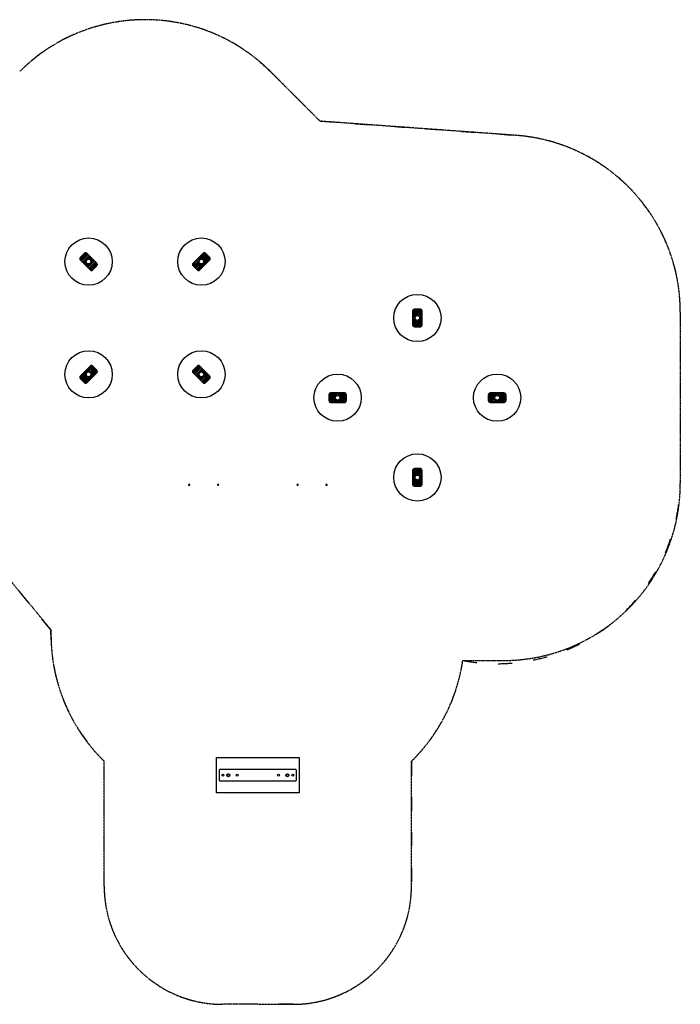
# Model space of a CAD drawing. Units: millimetres. Extents: x -6063 to 30954, y 104 to 23237.
# Drawn here: x 3203 to 8793, y 10023 to 18359 of the extents above; entities that cross this region are included whole.
import ezdxf

# ---------------------------------------------------------------- set-up
doc = ezdxf.new("R2010")
doc.units = ezdxf.units.MM
doc.linetypes.add('ACAD_ISO03W100', pattern=[30, 12, -18])
doc.linetypes.add('CENTER', pattern=[10.16, 6.35, -1.27, 1.27, -1.27])
doc.layers.add('OBRYS', color=7, linetype='Continuous', lineweight=35)
doc.layers.add('PADOVA_ZONA', color=1, linetype='ACAD_ISO03W100')
doc.layers.add('ZALOZENI', color=6, linetype='Continuous')
pattern_1 = [(45, (965.207, 20651.033), (-13.470385, 13.470384), []), (45, (969.697, 20651.033), (-13.470385, 13.470384), []), (45, (974.187, 20651.033), (-13.470385, 13.470384), []), (45, (978.677, 20651.033), (-13.470385, 13.470384), [])]
pattern_2 = [(45, (965.207, 20651.033), (-6.735192, 6.735192), []), (45, (969.697, 20651.033), (-6.735192, 6.735192), [])]

msp = doc.modelspace()

# ---------------------------------------------------------------- hatches: boundary and pattern name
at = {"linetype": 'Continuous', "lineweight": 18}
h = msp.add_hatch(dxfattribs=at)
h.set_pattern_fill('DIN 201 OCEL A OCELOVÁ LITINA', style=0, pattern_type=2)
h.set_pattern_definition(pattern_1)
edge = h.paths.add_edge_path(flags=0)
edge.add_line((3715.546, 16325.398), (3800.399, 16240.545))
edge.add_arc((3811.006, 16251.152), 15, 225, 315)
edge.add_line((3821.612, 16240.545), (3856.968, 16275.901))
edge.add_arc((3846.361, 16286.507), 15, 315, 405)
edge.add_line((3856.968, 16297.114), (3772.115, 16381.967))
edge.add_arc((3761.508, 16371.36), 15, 45, 135)
edge.add_line((3750.902, 16381.967), (3715.546, 16346.611))
edge.add_arc((3726.153, 16336.005), 15, 135, 225)
edge = h.paths.add_edge_path(flags=0)
edge.add_arc((3846.361, 16286.507), 7, 0, 360)
edge = h.paths.add_edge_path(flags=0)
edge.add_arc((3811.006, 16251.152), 7, 0, 360)
edge = h.paths.add_edge_path(flags=0)
edge.add_arc((3761.508, 16371.36), 7, 0, 360)
edge = h.paths.add_edge_path(flags=0)
edge.add_arc((3726.153, 16336.005), 7, 0, 360)
edge = h.paths.add_edge_path(flags=0)
edge.add_arc((3786.257, 16311.256), 20, 0, 360)
h = msp.add_hatch(dxfattribs=at)
h.set_pattern_fill('DIN 201 OCEL A OCELOVÁ LITINA', style=0, pattern_type=2)
h.set_pattern_definition(pattern_1)
edge = h.paths.add_edge_path(flags=0)
edge.add_line((4754.993, 16381.967), (4670.14, 16297.114))
edge.add_arc((4680.747, 16286.507), 15, 135, 225)
edge.add_line((4670.14, 16275.901), (4705.496, 16240.545))
edge.add_arc((4716.102, 16251.152), 15, 225, 315)
edge.add_line((4726.709, 16240.545), (4811.562, 16325.398))
edge.add_arc((4800.955, 16336.005), 15, 315, 405)
edge.add_line((4811.562, 16346.611), (4776.207, 16381.967))
edge.add_arc((4765.6, 16371.36), 15, 45, 135)
edge = h.paths.add_edge_path(flags=0)
edge.add_arc((4716.102, 16251.152), 7, 0, 360)
edge = h.paths.add_edge_path(flags=0)
edge.add_arc((4680.747, 16286.507), 7, 0, 360)
edge = h.paths.add_edge_path(flags=0)
edge.add_arc((4800.955, 16336.005), 7, 0, 360)
edge = h.paths.add_edge_path(flags=0)
edge.add_arc((4765.6, 16371.36), 7, 0, 360)
edge = h.paths.add_edge_path(flags=0)
edge.add_arc((4740.851, 16311.256), 20, 0, 360)
h = msp.add_hatch(dxfattribs=at)
h.set_pattern_fill('DIN 201 OCEL A OCELOVÁ LITINA', style=0, pattern_type=2)
h.set_pattern_definition(pattern_1)
edge = h.paths.add_edge_path(flags=0)
edge.add_line((6528.148, 15893.959), (6528.148, 15773.959))
edge.add_arc((6543.148, 15773.959), 15, 180, 270)
edge.add_line((6543.148, 15758.959), (6593.148, 15758.959))
edge.add_arc((6593.148, 15773.959), 15, 270, 360)
edge.add_line((6608.148, 15773.959), (6608.148, 15893.959))
edge.add_arc((6593.148, 15893.959), 15, 0, 90)
edge.add_line((6593.148, 15908.959), (6543.148, 15908.959))
edge.add_arc((6543.148, 15893.959), 15, 90, 180)
edge = h.paths.add_edge_path(flags=0)
edge.add_arc((6593.148, 15773.959), 7, 0, 360)
edge = h.paths.add_edge_path(flags=0)
edge.add_arc((6543.148, 15773.959), 7, 0, 360)
edge = h.paths.add_edge_path(flags=0)
edge.add_arc((6593.148, 15893.959), 7, 0, 360)
edge = h.paths.add_edge_path(flags=0)
edge.add_arc((6543.148, 15893.959), 7, 0, 360)
edge = h.paths.add_edge_path(flags=0)
edge.add_arc((6568.148, 15833.959), 20, 0, 360)
h = msp.add_hatch(dxfattribs=at)
h.set_pattern_fill('DIN 201 OCEL A OCELOVÁ LITINA', style=0, pattern_type=2)
h.set_pattern_definition(pattern_1)
edge = h.paths.add_edge_path(flags=0)
edge.add_line((3772.115, 15285.951), (3856.968, 15370.804))
edge.add_arc((3846.361, 15381.41), 15, 315, 405)
edge.add_line((3856.968, 15392.017), (3821.612, 15427.372))
edge.add_arc((3811.006, 15416.766), 15, 45, 135)
edge.add_line((3800.399, 15427.372), (3715.546, 15342.52))
edge.add_arc((3726.153, 15331.913), 15, 135, 225)
edge.add_line((3715.546, 15321.306), (3750.902, 15285.951))
edge.add_arc((3761.508, 15296.558), 15, 225, 315)
edge = h.paths.add_edge_path(flags=0)
edge.add_arc((3811.006, 15416.766), 7, 0, 360)
edge = h.paths.add_edge_path(flags=0)
edge.add_arc((3846.361, 15381.41), 7, 0, 360)
edge = h.paths.add_edge_path(flags=0)
edge.add_arc((3726.153, 15331.913), 7, 0, 360)
edge = h.paths.add_edge_path(flags=0)
edge.add_arc((3761.508, 15296.558), 7, 0, 360)
edge = h.paths.add_edge_path(flags=0)
edge.add_arc((3786.257, 15356.662), 20, 0, 360)
h = msp.add_hatch(dxfattribs=at)
h.set_pattern_fill('DIN 201 OCEL A OCELOVÁ LITINA', style=0, pattern_type=2)
h.set_pattern_definition(pattern_1)
edge = h.paths.add_edge_path(flags=0)
edge.add_line((4811.562, 15342.52), (4726.709, 15427.372))
edge.add_arc((4716.102, 15416.766), 15, 45, 135)
edge.add_line((4705.496, 15427.372), (4670.14, 15392.017))
edge.add_arc((4680.747, 15381.41), 15, 135, 225)
edge.add_line((4670.14, 15370.804), (4754.993, 15285.951))
edge.add_arc((4765.6, 15296.558), 15, 225, 315)
edge.add_line((4776.207, 15285.951), (4811.562, 15321.306))
edge.add_arc((4800.955, 15331.913), 15, 315, 405)
edge = h.paths.add_edge_path(flags=0)
edge.add_arc((4680.747, 15381.41), 7, 0, 360)
edge = h.paths.add_edge_path(flags=0)
edge.add_arc((4716.102, 15416.766), 7, 0, 360)
edge = h.paths.add_edge_path(flags=0)
edge.add_arc((4765.6, 15296.558), 7, 0, 360)
edge = h.paths.add_edge_path(flags=0)
edge.add_arc((4800.955, 15331.913), 7, 0, 360)
edge = h.paths.add_edge_path(flags=0)
edge.add_arc((4740.851, 15356.662), 20, 0, 360)
h = msp.add_hatch(dxfattribs=at)
h.set_pattern_fill('DIN 201 OCEL A OCELOVÁ LITINA', style=0, pattern_type=2)
h.set_pattern_definition(pattern_1)
edge = h.paths.add_edge_path(flags=0)
edge.add_line((5833.148, 15118.959), (5953.148, 15118.959))
edge.add_arc((5953.148, 15133.959), 15, 270, 360)
edge.add_line((5968.148, 15133.959), (5968.148, 15183.959))
edge.add_arc((5953.148, 15183.959), 15, 360, 450)
edge.add_line((5953.148, 15198.959), (5833.148, 15198.959))
edge.add_arc((5833.148, 15183.959), 15, 90, 180)
edge.add_line((5818.148, 15183.959), (5818.148, 15133.959))
edge.add_arc((5833.148, 15133.959), 15, 180, 270)
edge = h.paths.add_edge_path(flags=0)
edge.add_arc((5953.148, 15183.959), 7, 0, 360)
edge = h.paths.add_edge_path(flags=0)
edge.add_arc((5953.148, 15133.959), 7, 0, 360)
edge = h.paths.add_edge_path(flags=0)
edge.add_arc((5833.148, 15183.959), 7, 0, 360)
edge = h.paths.add_edge_path(flags=0)
edge.add_arc((5833.148, 15133.959), 7, 0, 360)
edge = h.paths.add_edge_path(flags=0)
edge.add_arc((5893.148, 15158.959), 20, 0, 360)
h = msp.add_hatch(dxfattribs=at)
h.set_pattern_fill('DIN 201 OCEL A OCELOVÁ LITINA', style=0, pattern_type=2)
h.set_pattern_definition(pattern_1)
edge = h.paths.add_edge_path(flags=0)
edge.add_line((7303.148, 15198.959), (7183.148, 15198.959))
edge.add_arc((7183.148, 15183.959), 15, 90, 180)
edge.add_line((7168.148, 15183.959), (7168.148, 15133.959))
edge.add_arc((7183.148, 15133.959), 15, 180, 270)
edge.add_line((7183.148, 15118.959), (7303.148, 15118.959))
edge.add_arc((7303.148, 15133.959), 15, 270, 360)
edge.add_line((7318.148, 15133.959), (7318.148, 15183.959))
edge.add_arc((7303.148, 15183.959), 15, 360, 450)
edge = h.paths.add_edge_path(flags=0)
edge.add_arc((7183.148, 15133.959), 7, 0, 360)
edge = h.paths.add_edge_path(flags=0)
edge.add_arc((7183.148, 15183.959), 7, 0, 360)
edge = h.paths.add_edge_path(flags=0)
edge.add_arc((7303.148, 15133.959), 7, 0, 360)
edge = h.paths.add_edge_path(flags=0)
edge.add_arc((7303.148, 15183.959), 7, 0, 360)
edge = h.paths.add_edge_path(flags=0)
edge.add_arc((7243.148, 15158.959), 20, 0, 360)
h = msp.add_hatch(dxfattribs=at)
h.set_pattern_fill('DIN 201 OCEL A OCELOVÁ LITINA', style=0, pattern_type=2)
h.set_pattern_definition(pattern_1)
edge = h.paths.add_edge_path(flags=0)
edge.add_line((6608.148, 14423.959), (6608.148, 14543.959))
edge.add_arc((6593.148, 14543.959), 15, 0, 90)
edge.add_line((6593.148, 14558.959), (6543.148, 14558.959))
edge.add_arc((6543.148, 14543.959), 15, 90, 180)
edge.add_line((6528.148, 14543.959), (6528.148, 14423.959))
edge.add_arc((6543.148, 14423.959), 15, 180, 270)
edge.add_line((6543.148, 14408.959), (6593.148, 14408.959))
edge.add_arc((6593.148, 14423.959), 15, 270, 360)
edge = h.paths.add_edge_path(flags=0)
edge.add_arc((6543.148, 14543.959), 7, 0, 360)
edge = h.paths.add_edge_path(flags=0)
edge.add_arc((6593.148, 14543.959), 7, 0, 360)
edge = h.paths.add_edge_path(flags=0)
edge.add_arc((6543.148, 14423.959), 7, 0, 360)
edge = h.paths.add_edge_path(flags=0)
edge.add_arc((6593.148, 14423.959), 7, 0, 360)
edge = h.paths.add_edge_path(flags=0)
edge.add_arc((6568.148, 14483.959), 20, 0, 360)
at = {"layer": 'OBRYS', "linetype": 'Continuous', "lineweight": 18}
h = msp.add_hatch(dxfattribs=at)
h.set_pattern_fill('ANSI32', color=256, style=0)
h.set_pattern_definition(pattern_2)
edge = h.paths.add_edge_path(flags=0)
edge.add_arc((4968.148, 11962.959), 12.5, 0, 360)
edge = h.paths.add_edge_path(flags=0)
edge.add_arc((4968.148, 11962.959), 10.5, 0, 360)
h = msp.add_hatch(dxfattribs=at)
h.set_pattern_fill('ANSI32', color=256, style=0)
h.set_pattern_definition(pattern_2)
edge = h.paths.add_edge_path(flags=0)
edge.add_arc((5468.148, 11962.959), 12.5, 0, 360)
edge = h.paths.add_edge_path(flags=0)
edge.add_arc((5468.148, 11962.959), 10.5, 0, 360)

# ---------------------------------------------------------------- linework, layer by layer
at = {"color": 7, "linetype": 'Continuous', "lineweight": 25}
for p, q in [((3750.902, 16381.967), (3715.546, 16346.611)), ((3856.968, 16297.114), (3772.115, 16381.967)), ((4754.993, 16381.967), (4670.14, 16297.114)), ((4811.562, 16346.611), (4776.207, 16381.967)), ((3715.546, 16325.398), (3800.399, 16240.545)), ((3821.612, 16240.545), (3856.968, 16275.901)), ((4670.14, 16275.901), (4705.496, 16240.545)), ((4726.709, 16240.545), (4811.562, 16325.398)), ((6528.148, 15893.959), (6528.148, 15773.959)), ((6593.148, 15908.959), (6543.148, 15908.959)), ((6608.148, 15773.959), (6608.148, 15893.959)), ((6543.148, 15758.959), (6593.148, 15758.959)), ((3800.399, 15427.372), (3715.546, 15342.52)), ((3856.968, 15392.017), (3821.612, 15427.372)), ((4705.496, 15427.372), (4670.14, 15392.017)), ((4811.562, 15342.52), (4726.709, 15427.372)), ((3772.115, 15285.951), (3856.968, 15370.804)), ((4670.14, 15370.804), (4754.993, 15285.951)), ((3715.546, 15321.306), (3750.902, 15285.951)), ((4776.207, 15285.951), (4811.562, 15321.306)), ((5818.148, 15183.959), (5818.148, 15133.959)), ((5953.148, 15198.959), (5833.148, 15198.959)), ((5968.148, 15133.959), (5968.148, 15183.959)), ((7168.148, 15183.959), (7168.148, 15133.959)), ((7303.148, 15198.959), (7183.148, 15198.959)), ((7318.148, 15133.959), (7318.148, 15183.959)), ((5833.148, 15118.959), (5953.148, 15118.959)), ((7183.148, 15118.959), (7303.148, 15118.959)), ((6528.148, 14543.959), (6528.148, 14423.959)), ((6593.148, 14558.959), (6543.148, 14558.959)), ((6608.148, 14423.959), (6608.148, 14543.959)), ((4639.535, 14423.609), (4630.898, 14423.609)), ((4643.398, 14423.609), (4639.535, 14423.609)), ((4884.535, 14423.609), (4875.898, 14423.609)), ((4888.398, 14423.609), (4884.535, 14423.609)), ((5556.535, 14423.609), (5547.898, 14423.609)), ((5560.398, 14423.609), (5556.535, 14423.609)), ((5801.535, 14423.609), (5792.898, 14423.609)), ((5805.398, 14423.609), (5801.535, 14423.609)), ((6543.148, 14408.959), (6593.148, 14408.959)), ((4898.148, 12012.959), (4893.148, 12007.959)), ((4893.148, 11917.959), (4893.148, 12007.959)), ((4898.148, 12012.959), (5538.148, 12012.959)), ((5543.148, 12007.959), (5538.148, 12012.959)), ((5543.148, 12007.959), (5543.148, 11917.959)), ((4893.148, 11917.959), (4898.148, 11912.959)), ((5538.148, 11912.959), (4898.148, 11912.959)), ((5538.148, 11912.959), (5543.148, 11917.959))]:
    msp.add_line(p, q, dxfattribs=at)
for centre, radius in [((3726.153, 16336.005), 7), ((3761.508, 16371.36), 7), ((4765.6, 16371.36), 7), ((4800.955, 16336.005), 7), ((3786.257, 16311.256), 20), ((3811.006, 16251.152), 7), ((3846.361, 16286.507), 7), ((4680.747, 16286.507), 7), ((4716.102, 16251.152), 7), ((4740.851, 16311.256), 20), ((6543.148, 15893.959), 7), ((6568.148, 15833.959), 20), ((6593.148, 15893.959), 7), ((6543.148, 15773.959), 7), ((6593.148, 15773.959), 7), ((3811.006, 15416.766), 7), ((4716.102, 15416.766), 7), ((3726.153, 15331.913), 7), ((3786.257, 15356.662), 20), ((3846.361, 15381.41), 7), ((4680.747, 15381.41), 7), ((4740.851, 15356.662), 20), ((4800.955, 15331.913), 7), ((3761.508, 15296.558), 7), ((4765.6, 15296.558), 7), ((5833.148, 15183.959), 7), ((5893.148, 15158.959), 20), ((5953.148, 15183.959), 7), ((7183.148, 15183.959), 7), ((7243.148, 15158.959), 20), ((7303.148, 15183.959), 7), ((5833.148, 15133.959), 7), ((5953.148, 15133.959), 7), ((7183.148, 15133.959), 7), ((7303.148, 15133.959), 7), ((6543.148, 14543.959), 7), ((6593.148, 14543.959), 7), ((6543.148, 14423.959), 7), ((6568.148, 14483.959), 20), ((6593.148, 14423.959), 7), ((4923.148, 11962.959), 8), ((4968.148, 11962.959), 12.5), ((4968.148, 11962.959), 10.5), ((5043.148, 11962.959), 8), ((5393.148, 11962.959), 8), ((5468.148, 11962.959), 12.5), ((5468.148, 11962.959), 10.5), ((5513.148, 11962.959), 8)]:
    msp.add_circle(centre, radius, dxfattribs=at)
for centre, radius, start, end in [((3726.153, 16336.005), 15, 135, 225), ((3761.508, 16371.36), 15, 45, 135), ((4765.6, 16371.36), 15, 45, 135), ((4800.955, 16336.005), 15, 315, 45), ((3846.361, 16286.507), 15, 315, 45), ((4680.747, 16286.507), 15, 135, 225), ((3811.006, 16251.152), 15, 225, 315), ((4716.102, 16251.152), 15, 225, 315), ((6543.148, 15893.959), 15, 90, 180), ((6593.148, 15893.959), 15, 0, 90), ((6543.148, 15773.959), 15, 180, 270), ((6593.148, 15773.959), 15, 270, 0), ((3811.006, 15416.766), 15, 45, 135), ((4716.102, 15416.766), 15, 45, 135), ((3726.153, 15331.913), 15, 135, 225), ((3846.361, 15381.41), 15, 315, 45), ((4680.747, 15381.41), 15, 135, 225), ((4800.955, 15331.913), 15, 315, 45), ((3761.508, 15296.558), 15, 225, 315), ((4765.6, 15296.558), 15, 225, 315), ((5833.148, 15183.959), 15, 90, 180), ((5953.148, 15183.959), 15, 0, 90), ((7183.148, 15183.959), 15, 90, 180), ((7303.148, 15183.959), 15, 0, 90), ((5833.148, 15133.959), 15, 180, 270), ((5953.148, 15133.959), 15, 270, 0), ((7183.148, 15133.959), 15, 180, 270), ((7303.148, 15133.959), 15, 270, 0), ((6543.148, 14543.959), 15, 90, 180), ((6593.148, 14543.959), 15, 0, 90), ((4637.148, 14423.609), 6.25, 180, 0), ((4882.148, 14423.609), 6.25, 180, 0), ((5554.148, 14423.609), 6.25, 180, 0), ((5799.148, 14423.609), 6.25, 180, 0), ((6543.148, 14423.959), 15, 180, 270), ((6593.148, 14423.959), 15, 270, 0)]:
    msp.add_arc(centre, radius, start, end, dxfattribs=at)
at = {"layer": 'OBRYS', "linetype": 'CENTER', "lineweight": 25}
for p, q in [((5324.808, 17919.924), (5744.933, 17499.799)), ((7400.839, 17380.052), (5744.933, 17499.799)), ((8792.648, 15883.959), (8792.648, 14433.959)), ((2080.249, 14881.247), (3468.148, 13193.42)), ((3468.148, 13152.48), (3468.148, 13193.42)), ((6952.146, 12933.959), (7292.648, 12933.959)), ((3918.148, 11023.459), (3918.148, 12081.266)), ((6518.148, 11023.459), (6518.148, 12081.266)), ((5218.148, 10023.459), (4918.148, 10023.459)), ((5218.148, 10023.459), (5518.148, 10023.459))]:
    msp.add_line(p, q, dxfattribs=at)
for centre, radius, start, end in [((4264.148, 16859.264), 1500, 45, 135), ((7292.648, 15883.959), 1500, 0, 85.8638361), ((7292.648, 14433.959), 1500, 270, 0), ((4968.148, 13152.48), 1500, 180, 225.572996), ((5468.148, 13152.48), 1500, 314.427004, 351.6232959), ((4918.148, 11023.459), 1000, 180, 270), ((5518.148, 11023.459), 1000, 270, 0)]:
    msp.add_arc(centre, radius, start, end, dxfattribs=at)
at = {"layer": 'PADOVA_ZONA', "ltscale": 10}
msp.add_lwpolyline([(2178.183, 16894.619), (3203.488, 17919.924, -0.41421356), (5324.808, 17919.924), (5744.933, 17499.799), (7400.839, 17380.052, -0.39322432), (8792.648, 15883.959), (8792.648, 14433.959, -0.46491596), (6952.146, 12933.959, -0.16373967), (6518.148, 12081.266), (6518.148, 11023.459, -0.41421356), (5518.148, 10023.459), (4918.148, 10023.459, -0.41421356), (3918.148, 11023.459), (3918.148, 12081.266, -0.20815564), (3468.148, 13193.42), (2080.249, 14881.247, -0.38602047)], format="xyb", close=True, dxfattribs=at)
at = {"layer": 'ZALOZENI'}
msp.add_lwpolyline([(4868.148, 12112.959), (5568.148, 12112.959), (5568.148, 11812.959), (4868.148, 11812.959)], close=True, dxfattribs=at)
for centre in [(3786.257, 16311.256), (4740.851, 16311.256), (6568.148, 15833.959), (3786.257, 15356.662), (4740.851, 15356.662), (5893.148, 15158.959), (7243.148, 15158.959), (6568.148, 14483.959)]:
    msp.add_circle(centre, 200, dxfattribs=at)

doc.saveas('drawing.dxf')
